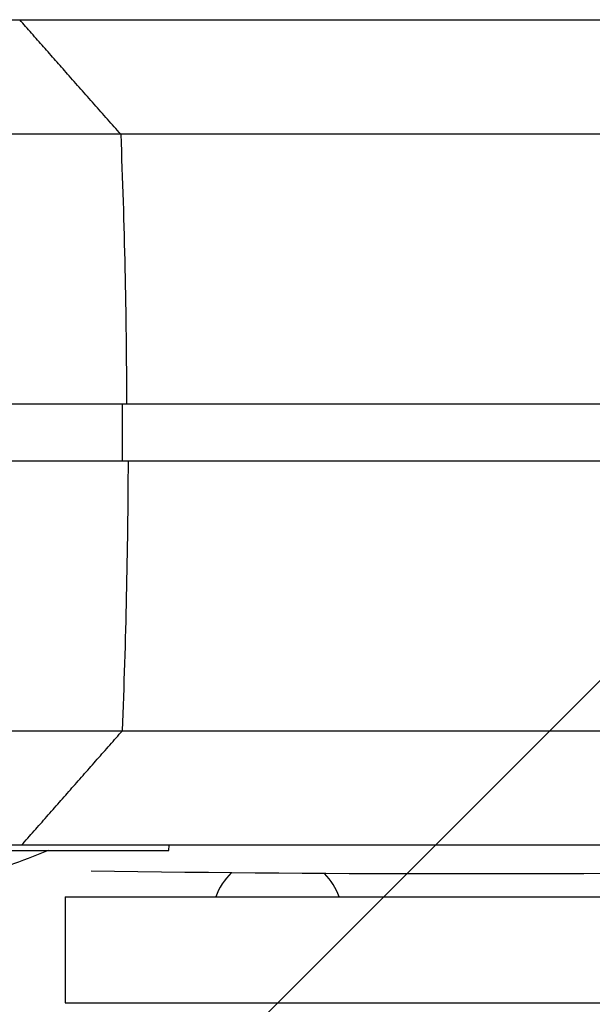
# Model space of a CAD drawing. Units: millimetres. Extents: x -1334 to 1435, y -1088 to 1258.
# Drawn here: x 165 to 265, y -15 to 157 of the extents above; entities that cross this region are included whole.
import ezdxf

# ---------------------------------------------------------------- set-up
doc = ezdxf.new("R2010")
doc.units = ezdxf.units.MM
doc.header["$LTSCALE"] = 20
doc.layers.add('2d', color=230, linetype='Continuous')
doc.layers.add('ASTMF3101-TrainingEnvelope_Hatch', color=222, linetype='Continuous')

msp = doc.modelspace()

# ---------------------------------------------------------------- hatches: boundary and pattern name
at = {"layer": 'ASTMF3101-TrainingEnvelope_Hatch'}
h = msp.add_hatch(dxfattribs=at)
h.set_pattern_fill('ANSI31', color=256, scale=50)
h.paths.add_polyline_path([(-369.42, 343.29, 0.414214), (-419.42, 293.29), (-419.42, -123.29, 0.414214), (-369.42, -173.29), (469.54, -173.29, 0.414214), (519.54, -123.29), (519.54, 293.29, 0.414214), (469.54, 343.29)])

# ---------------------------------------------------------------- linework, layer by layer
at = {"layer": '2d'}
for p, q in [((42.37, 157), (189.94, 157)), ((189.94, 157), (189.94, 157)), ((182.95, 80), (182.95, 90)), ((171.71, 32.99), (171.71, 32.99)), ((41.25, 12.1), (191.04, 12.1)), ((191.04, 12.1), (191.09, 13)), ((172.98, 4), (341.75, 4)), ((172.98, 4), (172.98, -14.5)), ((172.98, -14.5), (312.98, -14.5))]:
    msp.add_line(p, q, dxfattribs=at)
at = {"layer": '2d', "extrusion": (0, 0, -1)}
for centre, radius, start, end in [((-115.98, 141.27), 140, 247.3155, 250.345), ((-242.98, 4299.25), 4291.25, 269.12535, 270.87466)]:
    msp.add_arc(centre, radius, start, end, dxfattribs=at)
at = {"layer": '2d'}
for start, end in [(134.5433, 159.6456), (20.3544, 44.5776)]:
    msp.add_arc((210, 0), 11.5, start, end, dxfattribs=at)
at = {"layer": '2d', "extrusion": (0, 0, -1)}
msp.add_ellipse((-309.78, 85), major_axis=(0, 800), ratio=0.616841, start_param=1.505743, end_param=1.564546, dxfattribs=at)
at = {"layer": '2d'}
msp.add_ellipse((-309.47, 85), major_axis=(0, 800), ratio=0.616841, start_param=4.647336, end_param=4.706139, dxfattribs=at)
for points, knots in [([(165.03, 157), (167.79, 157), (169.02, 157), (185.86, 157), (200.17, 157), (232.52, 157), (250.14, 157), (288.74, 157), (308.99, 157), (327.62, 157)], [-305.473332, -305.473332, -305.473332, -305.473332, -297.400146, -297.400146, -241.512377, -241.512377, -166.673318, -166.673318, -69.011715, -69.011715, -69.011715, -69.011715]), ([(182.65, 137.01), (175.05, 137.01), (166.48, 137.01), (148.09, 137.01), (138.25, 137.01), (118.24, 137.01), (108.06, 137.01), (88.36, 137.01), (78.83, 137.01), (70.05, 137.01)], [0, 0, 0, 0, 0.25, 0.25, 0.5, 0.5, 0.75, 0.75, 1, 1, 1, 1]), ([(388.94, 137.01), (381.38, 137.01), (373.44, 137.01), (348.54, 137.01), (330.48, 137.01), (291.83, 137.01), (271.24, 137.01), (228.18, 137.01), (205.7, 137.01), (182.65, 137.01)], [0.0930334, 0.0930334, 0.0930334, 0.0930334, 0.1870185, 0.1870185, 0.374037, 0.374037, 0.5610555, 0.5610555, 0.748074, 0.748074, 0.748074, 0.748074]), ([(69.34, 90), (78.26, 90), (87.93, 90), (107.94, 90), (118.27, 90), (138.6, 90), (148.58, 90), (167.27, 90), (175.97, 90), (183.68, 90)], [0, 0, 0, 0, 0.0301108, 0.0301108, 0.0602216, 0.0602216, 0.0903324, 0.0903324, 0.1204432, 0.1204432, 0.1204432, 0.1204432]), ([(183.68, 90), (206.43, 90), (228.31, 90), (255.53, 90), (261.91, 90), (268.18, 90)], [0, 0, 0, 0, 86.709116, 86.709116, 113.738879, 113.738879, 113.738879, 113.738879]), ([(184, 80), (176.28, 80), (167.59, 80), (148.9, 80), (138.91, 80), (118.59, 80), (108.26, 80), (88.25, 80), (78.58, 80), (69.66, 80)], [0, 0, 0, 0, 0.0301109, 0.0301109, 0.0602218, 0.0602218, 0.0903327, 0.0903327, 0.1204435, 0.1204435, 0.1204435, 0.1204435]), ([(267.84, 80), (267.68, 80), (267.53, 80), (241, 80), (212.77, 80), (182.95, 80)], [-114.323031, -114.323031, -114.323031, -114.323031, -113.65994, -113.65994, 0, 0, 0, 0]), ([(267.84, 80), (255.35, 80), (242.47, 80), (214.58, 80), (199.49, 80), (184, 80)], [208.609699, 208.609699, 208.609699, 208.609699, 262.405529, 262.405529, 321.407122, 321.407122, 321.407122, 321.407122]), ([(70.37, 32.99), (79.15, 32.99), (88.68, 32.99), (108.37, 32.99), (118.55, 32.99), (138.56, 32.99), (148.4, 32.99), (166.8, 32.99), (175.37, 32.99), (182.96, 32.99)], [0, 0, 0, 0, 0.25, 0.25, 0.5, 0.5, 0.75, 0.75, 1, 1, 1, 1]), ([(182.96, 32.99), (206.02, 32.99), (228.5, 32.99), (271.56, 32.99), (292.15, 32.99), (330.79, 32.99), (348.86, 32.99), (373.75, 32.99), (381.7, 32.99), (389.26, 32.99), (389.34, 32.99), (389.43, 32.99), (389.51, 32.99)], [0, 0, 0, 0, 0.1870185, 0.1870185, 0.374037, 0.374037, 0.5610555, 0.5610555, 0.6550405, 0.6550405, 0.6550405, 0.6560966, 0.6560966, 0.6560966, 0.6560966]), ([(165.35, 13), (160.98, 13), (156.23, 13), (146.28, 13), (141.1, 13), (129.15, 13), (122.42, 13), (109.44, 13), (103.34, 13), (92.23, 13), (87.22, 13), (82.44, 13)], [-89.109639, -89.109639, -89.109639, -89.109639, -72.342524, -72.342524, -55.475738, -55.475738, -34.546875, -34.546875, -15.83036, -15.83036, 0, 0, 0, 0]), ([(327.94, 13), (325.27, 13), (322.57, 13), (303.6, 13), (286.26, 13), (244.93, 13), (220.52, 13), (180.89, 13), (169.91, 13), (165.35, 13)], [-233.967609, -233.967609, -233.967609, -233.967609, -229.996517, -229.996517, -206.445716, -206.445716, -177.407117, -177.407117, -162.176901, -162.176901, -162.176901, -162.176901])]:
    msp.add_open_spline(points, degree=3, knots=knots, dxfattribs=at)
for points in [[(173.38, 147.52), (165.03, 157)], [(182.65, 137.01), (173.38, 147.52)], [(165.35, 13), (182.96, 32.99)]]:
    msp.add_open_spline(points, degree=1, dxfattribs=at)

doc.saveas('drawing.dxf')
